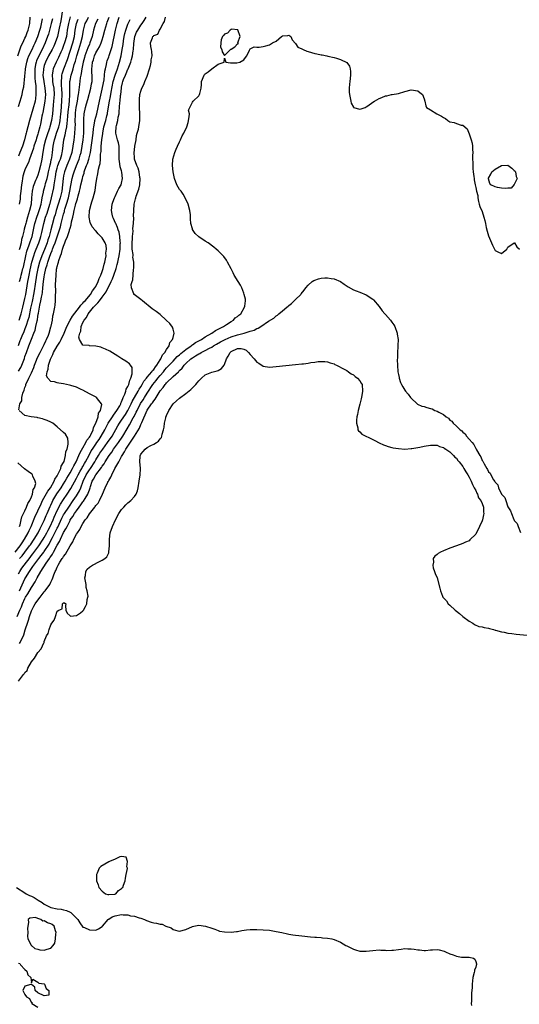
# Model space of a CAD drawing. Units: inches. Extents: x 2616000 to 2619000, y 1500000 to 1503000.
# Drawn here: x 2617823 to 2617979, y 1500377 to 1500682 of the extents above; entities that cross this region are included whole.
import ezdxf

# ---------------------------------------------------------------- set-up
doc = ezdxf.new("R2010")
doc.units = ezdxf.units.IN
doc.header["$MEASUREMENT"] = 0
doc.layers.add('LD26161500_2ft', color=200, linetype='Continuous')

msp = doc.modelspace()

# ---------------------------------------------------------------- linework, layer by layer
at = {"layer": 'LD26161500_2ft'}
for points, elevation in [([(2617836.69, 1500685.31), (2617836.09, 1500681.91), (2617835.64, 1500679.64), (2617835.45, 1500678.55), (2617835.06, 1500677), (2617834.36, 1500675), (2617833.95, 1500674.05), (2617833.44, 1500673), (2617832.36, 1500671), (2617831.33, 1500669), (2617831, 1500668.01), (2617830.72, 1500667), (2617830.71, 1500666.71), (2617830.6, 1500665), (2617830.82, 1500663), (2617831.19, 1500661), (2617831.36, 1500659), (2617831.18, 1500657), (2617830.55, 1500653.45), (2617830.44, 1500653), (2617830.28, 1500652.28), (2617830.05, 1500651), (2617829.81, 1500649.81), (2617829.63, 1500649), (2617829.15, 1500647.15), (2617829, 1500646.66), (2617828.56, 1500645.44), (2617828.44, 1500645), (2617827.77, 1500643), (2617827.6, 1500642.4), (2617826.41, 1500639), (2617826.06, 1500637.94), (2617825.6, 1500637), (2617825, 1500635.68), (2617824.75, 1500635), (2617824.36, 1500633.64), (2617824.21, 1500633), (2617824.08, 1500632.08), (2617823.9, 1500631), (2617823.71, 1500629), (2617823.54, 1500627.54), (2617823.46, 1500626.54), (2617823.19, 1500625)], 7870), ([(2617822.78, 1500671), (2617823.84, 1500674.16), (2617824.29, 1500675), (2617825, 1500676.47), (2617825.23, 1500677), (2617825.7, 1500678.3), (2617826, 1500679), (2617826.51, 1500681), (2617826.61, 1500683)], 7864), ([(2617847.59, 1500682.41), (2617846.87, 1500681), (2617846.27, 1500679), (2617845.9, 1500677), (2617845.19, 1500675), (2617845, 1500674.62), (2617844.52, 1500673.48), (2617843.63, 1500671), (2617843.51, 1500670.49), (2617843.11, 1500669), (2617842.69, 1500667), (2617842.48, 1500665.52), (2617842.32, 1500665), (2617842.15, 1500664.15), (2617841.9, 1500662.1), (2617841.67, 1500659.67), (2617841.55, 1500659), (2617841.45, 1500658.55), (2617841.23, 1500657), (2617841, 1500655.89), (2617840.85, 1500655), (2617840.64, 1500653.36), (2617840.58, 1500652.57), (2617840.53, 1500651), (2617840.56, 1500649.44), (2617840.52, 1500649), (2617840.45, 1500648.45), (2617840.38, 1500647), (2617840.25, 1500645.75), (2617840.14, 1500645), (2617839.9, 1500643), (2617839.54, 1500641), (2617838.87, 1500639), (2617838.31, 1500637.69), (2617838, 1500637), (2617837.24, 1500635), (2617837, 1500633.78), (2617836.87, 1500633), (2617836.68, 1500631), (2617836.4, 1500629), (2617835.95, 1500627), (2617835.36, 1500625), (2617834.72, 1500623), (2617834.34, 1500621.66), (2617834.12, 1500621), (2617833.44, 1500618.56), (2617833.05, 1500617), (2617832.51, 1500615), (2617832.13, 1500613.87), (2617831.85, 1500613), (2617831.04, 1500610.96), (2617830.19, 1500609), (2617829.48, 1500607), (2617828.98, 1500605.02), (2617828.62, 1500603), (2617828.16, 1500600.16), (2617827.89, 1500598.11), (2617827.7, 1500597), (2617827.32, 1500595.32), (2617827.21, 1500594.79), (2617826.73, 1500592.73), (2617826.15, 1500589.85), (2617825.89, 1500589), (2617825.37, 1500587.37), (2617825.21, 1500586.79), (2617825, 1500586.32), (2617824.63, 1500585.37), (2617824.04, 1500584.04), (2617823.6, 1500583), (2617823.44, 1500582.56), (2617822.94, 1500581.06)], 7878), ([(2617823, 1500510.28), (2617823.38, 1500511), (2617824.01, 1500511.99), (2617824.72, 1500513), (2617826.6, 1500515.4), (2617827, 1500515.92), (2617827.48, 1500516.52), (2617829.32, 1500519), (2617830.66, 1500521), (2617831, 1500521.56), (2617831.8, 1500523), (2617832.2, 1500523.8), (2617832.84, 1500525), (2617833.74, 1500527), (2617834.09, 1500527.91), (2617835, 1500529.89), (2617836.07, 1500531.93), (2617837, 1500533.37), (2617838.11, 1500535), (2617839.26, 1500536.74), (2617841, 1500539.94), (2617841.5, 1500541), (2617842.19, 1500542.19), (2617842.64, 1500543), (2617842.75, 1500543.25), (2617843, 1500543.63), (2617843.5, 1500544.5), (2617843.81, 1500545), (2617844.89, 1500547.11), (2617845.6, 1500548.4), (2617845.97, 1500549), (2617847, 1500550.52), (2617847.34, 1500551), (2617848, 1500552), (2617848.68, 1500553), (2617849.79, 1500555), (2617850.18, 1500555.82), (2617850.84, 1500557), (2617852.14, 1500559), (2617852.45, 1500559.55), (2617853, 1500560.19), (2617853.58, 1500561), (2617854.42, 1500562.42), (2617854.73, 1500563), (2617854.78, 1500563.22), (2617855, 1500563.63), (2617855.35, 1500564.65), (2617855.54, 1500565), (2617856.05, 1500566.05), (2617856.36, 1500567), (2617856.45, 1500567.55), (2617857, 1500568.37), (2617857.17, 1500568.83), (2617857.28, 1500569), (2617857.58, 1500570.42), (2617857.93, 1500571), (2617858.31, 1500572.31), (2617858.25, 1500573), (2617858.26, 1500574.26), (2617857.76, 1500575), (2617857.49, 1500575.49), (2617856.31, 1500576.31), (2617855.12, 1500577), (2617853.81, 1500577.81), (2617851.37, 1500579.37), (2617850.04, 1500580.04), (2617849, 1500580.45), (2617848.59, 1500580.59), (2617847, 1500580.91), (2617845, 1500581.07), (2617844.89, 1500581.11), (2617843, 1500581.24), (2617841.96, 1500583), (2617841.74, 1500583.74), (2617842.05, 1500585), (2617842.38, 1500585.62), (2617842.49, 1500587), (2617843, 1500588.22), (2617843.36, 1500589), (2617844.13, 1500589.87), (2617844.64, 1500591), (2617846.31, 1500593), (2617847, 1500593.76), (2617847.67, 1500594.33), (2617848.1, 1500595), (2617849, 1500596.14), (2617849.64, 1500597), (2617850.2, 1500597.8), (2617851.8, 1500601), (2617852.17, 1500601.83), (2617852.6, 1500603), (2617853.28, 1500605), (2617853.69, 1500606.31), (2617853.84, 1500607), (2617854.05, 1500608.05), (2617854.27, 1500609), (2617854.54, 1500611), (2617854.62, 1500612.63), (2617854.63, 1500613), (2617854.57, 1500613.43), (2617854.49, 1500615), (2617854.26, 1500616.26), (2617853.99, 1500617), (2617853.79, 1500617.79), (2617853.18, 1500619), (2617853.14, 1500619.14), (2617852.54, 1500620.54), (2617852.3, 1500621), (2617852.1, 1500621.9), (2617851.88, 1500623), (2617852.11, 1500625), (2617852.34, 1500625.66), (2617852.82, 1500627), (2617853, 1500627.41), (2617853.77, 1500629), (2617854.15, 1500629.85), (2617854.85, 1500631), (2617855, 1500631.49), (2617855.34, 1500633), (2617855.11, 1500634.89), (2617855, 1500635.3), (2617854.56, 1500636.56), (2617854.46, 1500637.54), (2617854.22, 1500639), (2617854.26, 1500640.26), (2617854.24, 1500641), (2617854.27, 1500642.27), (2617854.21, 1500643), (2617854.01, 1500644.01), (2617853.75, 1500645), (2617853.27, 1500647), (2617853.26, 1500647.26), (2617853.37, 1500649), (2617853.44, 1500649.44), (2617853.85, 1500651), (2617853.99, 1500651.99), (2617854.22, 1500653), (2617854.31, 1500653.69), (2617854.51, 1500656.51), (2617854.58, 1500657), (2617854.71, 1500658.71), (2617854.76, 1500659), (2617854.95, 1500660.95), (2617855, 1500661.25), (2617855.34, 1500662.66), (2617855.41, 1500663), (2617855.65, 1500663.65), (2617856.2, 1500665), (2617856.46, 1500665.54), (2617857, 1500666.88), (2617857.05, 1500666.95), (2617857.85, 1500669), (2617858.12, 1500669.88), (2617858.35, 1500671), (2617858.6, 1500672.6), (2617858.68, 1500673), (2617858.85, 1500674.84), (2617859.17, 1500677), (2617859.69, 1500678.31), (2617860.01, 1500679), (2617861, 1500680.48), (2617861.39, 1500681), (2617862.01, 1500682.01), (2617862.65, 1500683)], 7886), ([(2617823, 1500573.12), (2617823.68, 1500574.32), (2617823.99, 1500575), (2617824.61, 1500576.61), (2617824.85, 1500577.15), (2617825, 1500577.71), (2617825.44, 1500579), (2617826.16, 1500581), (2617826.42, 1500581.58), (2617827, 1500583.11), (2617827.8, 1500585), (2617828.14, 1500585.86), (2617828.41, 1500587), (2617828.76, 1500588.76), (2617828.86, 1500589.14), (2617829, 1500590.15), (2617829.14, 1500590.86), (2617829.18, 1500591.18), (2617829.63, 1500593.63), (2617829.97, 1500595), (2617830.15, 1500596.15), (2617830.35, 1500597), (2617830.44, 1500597.56), (2617830.57, 1500599), (2617830.78, 1500601), (2617831, 1500602.48), (2617831.11, 1500603.11), (2617831.52, 1500605), (2617831.86, 1500606.14), (2617832.06, 1500607), (2617832.59, 1500608.59), (2617833, 1500609.65), (2617833.43, 1500610.57), (2617833.57, 1500611), (2617833.89, 1500611.89), (2617834.35, 1500613), (2617835.69, 1500617), (2617836, 1500618), (2617836.28, 1500619), (2617836.69, 1500620.69), (2617837, 1500621.89), (2617837.25, 1500622.75), (2617837.3, 1500623), (2617837.42, 1500623.42), (2617837.92, 1500625), (2617838.5, 1500627), (2617838.92, 1500629), (2617839.22, 1500630.78), (2617839.65, 1500633), (2617839.94, 1500634.06), (2617840.24, 1500635), (2617841.02, 1500637), (2617841.83, 1500639), (2617842.19, 1500640.19), (2617842.45, 1500641), (2617842.79, 1500643), (2617843.03, 1500645), (2617843.24, 1500647), (2617843.27, 1500647.27), (2617843.32, 1500649), (2617843.26, 1500650.74), (2617843.33, 1500651.33), (2617843.41, 1500653), (2617843.82, 1500655), (2617844.1, 1500656.1), (2617844.49, 1500657.51), (2617845.51, 1500661), (2617845.71, 1500662.29), (2617845.83, 1500663), (2617845.84, 1500665), (2617845.79, 1500665.79), (2617845.81, 1500667), (2617845.86, 1500667.86), (2617846.02, 1500669), (2617846.25, 1500669.75), (2617846.57, 1500671), (2617847, 1500671.94), (2617847.61, 1500673), (2617848.15, 1500673.85), (2617848.7, 1500675), (2617849, 1500675.93), (2617849.32, 1500677), (2617849.76, 1500679), (2617850.38, 1500681), (2617850.56, 1500681.44), (2617851.15, 1500683)], 7880), ([(2617823, 1500655.32), (2617823.52, 1500657), (2617824.1, 1500659), (2617824.35, 1500660.35), (2617824.61, 1500661.39), (2617825, 1500664.74), (2617825.19, 1500666.81), (2617825.2, 1500667), (2617825.53, 1500669), (2617825.86, 1500670.14), (2617826.2, 1500671), (2617827.2, 1500673), (2617827.76, 1500674.24), (2617828.15, 1500675), (2617829, 1500676.97), (2617829.66, 1500679), (2617829.9, 1500679.9), (2617830.48, 1500682.48)], 7866), ([(2617833.53, 1500682.47), (2617833.19, 1500681), (2617832.66, 1500679), (2617832.28, 1500677.72), (2617832.05, 1500677), (2617831.27, 1500675), (2617830.33, 1500673), (2617829.2, 1500670.8), (2617828.58, 1500669.42), (2617828.43, 1500669), (2617828.32, 1500668.32), (2617828.05, 1500667), (2617828.03, 1500665), (2617828.06, 1500664.06), (2617828.17, 1500663), (2617828.34, 1500661.66), (2617828.36, 1500661), (2617828.34, 1500660.34), (2617828.42, 1500659), (2617828.26, 1500657.74), (2617828.15, 1500657), (2617827.49, 1500654.51), (2617826.36, 1500651), (2617825.84, 1500649), (2617825.48, 1500647.48), (2617825.35, 1500647), (2617825.27, 1500646.73), (2617824.85, 1500645), (2617824.22, 1500643), (2617823.45, 1500641), (2617823, 1500639.91)], 7868), ([(2617823.12, 1500561.12), (2617823.44, 1500563), (2617824.01, 1500563.99), (2617824.03, 1500565), (2617824.38, 1500566.38), (2617824.73, 1500567.27), (2617825, 1500568.11), (2617825.26, 1500568.74), (2617825.31, 1500569), (2617826.17, 1500571), (2617827, 1500572.65), (2617827.72, 1500574.28), (2617827.98, 1500575), (2617828.62, 1500576.62), (2617828.82, 1500577.18), (2617829.7, 1500579), (2617830.59, 1500580.59), (2617830.8, 1500581), (2617831, 1500581.43), (2617831.46, 1500582.54), (2617831.74, 1500583), (2617832.31, 1500584.31), (2617832.56, 1500585), (2617833.07, 1500586.93), (2617833.15, 1500587.15), (2617833.51, 1500589), (2617833.7, 1500590.3), (2617833.9, 1500591), (2617834.24, 1500593), (2617834.37, 1500593.63), (2617834.44, 1500595), (2617834.45, 1500596.45), (2617834.52, 1500597), (2617834.56, 1500597.44), (2617834.51, 1500600.51), (2617834.55, 1500601), (2617834.61, 1500601.39), (2617834.64, 1500603), (2617834.84, 1500604.84), (2617834.9, 1500605.1), (2617835, 1500605.67), (2617835.33, 1500606.67), (2617835.37, 1500607), (2617835.48, 1500607.48), (2617836.05, 1500609), (2617836.37, 1500609.63), (2617836.7, 1500611), (2617837, 1500611.93), (2617837.43, 1500613), (2617837.64, 1500613.64), (2617838.21, 1500615), (2617838.8, 1500616.8), (2617838.88, 1500617), (2617839, 1500617.49), (2617839.39, 1500618.61), (2617839.49, 1500619.49), (2617839.82, 1500621), (2617840.07, 1500621.93), (2617840.25, 1500623), (2617840.7, 1500624.7), (2617840.84, 1500625.16), (2617841, 1500625.76), (2617841.33, 1500626.67), (2617841.54, 1500627.54), (2617841.93, 1500629), (2617842.14, 1500629.86), (2617842.37, 1500631), (2617842.84, 1500633), (2617843, 1500633.57), (2617843.35, 1500634.65), (2617843.42, 1500635), (2617843.62, 1500635.62), (2617844.13, 1500637), (2617844.39, 1500637.61), (2617844.85, 1500639), (2617845.32, 1500641), (2617846.15, 1500647), (2617846.33, 1500648.33), (2617846.39, 1500649), (2617846.72, 1500650.72), (2617846.74, 1500651), (2617847.28, 1500653), (2617847.73, 1500655), (2617848.13, 1500657), (2617849, 1500660.66), (2617849.36, 1500662.64), (2617849.56, 1500663.56), (2617849.72, 1500665), (2617849.76, 1500666.24), (2617849.98, 1500667), (2617850.32, 1500668.32), (2617850.4, 1500669), (2617850.56, 1500669.44), (2617851, 1500670.69), (2617851.12, 1500671.12), (2617852.04, 1500673.96), (2617853.1, 1500679), (2617853.61, 1500681), (2617854.28, 1500683)], 7882), ([(2617823.2, 1500589), (2617823.63, 1500590.37), (2617823.81, 1500591), (2617824.34, 1500593), (2617825, 1500595.7), (2617825.27, 1500597), (2617825.93, 1500601), (2617826.12, 1500601.88), (2617826.33, 1500603), (2617826.66, 1500604.66), (2617827.15, 1500607), (2617827.71, 1500609), (2617828.04, 1500609.96), (2617828.5, 1500611), (2617829.32, 1500613), (2617829.72, 1500614.28), (2617829.96, 1500615), (2617830.24, 1500616.24), (2617830.81, 1500619), (2617831.41, 1500621), (2617831.85, 1500622.15), (2617832.75, 1500625), (2617832.79, 1500625.21), (2617833.27, 1500627), (2617833.96, 1500630.04), (2617834.1, 1500631), (2617834.24, 1500632.24), (2617834.49, 1500633.51), (2617834.69, 1500635), (2617835, 1500636.18), (2617835.25, 1500637), (2617835.71, 1500638.29), (2617836.01, 1500639), (2617836.43, 1500640.43), (2617836.57, 1500641), (2617836.61, 1500641.39), (2617837.12, 1500645), (2617837.51, 1500646.49), (2617837.68, 1500647.68), (2617838.01, 1500649), (2617838.1, 1500650.1), (2617838.26, 1500651), (2617838.35, 1500652.35), (2617838.57, 1500654.57), (2617838.6, 1500655), (2617838.82, 1500657), (2617838.94, 1500659), (2617838.9, 1500661.1), (2617838.94, 1500663), (2617839, 1500663.35), (2617839.32, 1500665), (2617839.75, 1500666.25), (2617839.94, 1500667), (2617840.32, 1500668.32), (2617840.65, 1500669.35), (2617841.1, 1500671), (2617841.71, 1500673), (2617842.4, 1500675), (2617842.89, 1500677), (2617843.17, 1500679), (2617843.74, 1500681), (2617844.17, 1500681.83), (2617844.76, 1500683)], 7876), ([(2617839, 1500683.14), (2617838.48, 1500681), (2617838.16, 1500679), (2617838.02, 1500677.98), (2617837.85, 1500677), (2617837.29, 1500675), (2617837, 1500674.17), (2617836.54, 1500673), (2617836.15, 1500672.15), (2617835.46, 1500670.54), (2617835, 1500669.64), (2617834.65, 1500669), (2617833.77, 1500667), (2617833.62, 1500666.38), (2617833.42, 1500665), (2617833.57, 1500663.57), (2617833.58, 1500663), (2617833.68, 1500662.32), (2617833.92, 1500661), (2617834.05, 1500659), (2617833.98, 1500658.02), (2617833.9, 1500657), (2617833.75, 1500655.75), (2617833.65, 1500654.35), (2617833.52, 1500653), (2617833.24, 1500651), (2617832.73, 1500649), (2617832.62, 1500648.62), (2617831.8, 1500646.2), (2617831.42, 1500645), (2617830.9, 1500643), (2617830.42, 1500640.42), (2617830.22, 1500639), (2617829.85, 1500637), (2617829.35, 1500635), (2617829, 1500633.97), (2617828.56, 1500633), (2617828.31, 1500632.31), (2617827.74, 1500631), (2617827.56, 1500630.44), (2617827.27, 1500629), (2617827.06, 1500626.94), (2617826.88, 1500625), (2617826.45, 1500623), (2617826.05, 1500621.95), (2617825.83, 1500621), (2617825.37, 1500619.37), (2617825.25, 1500619), (2617825, 1500618), (2617824.77, 1500617.23), (2617824.65, 1500616.65), (2617824.24, 1500615), (2617823.96, 1500614.04), (2617823.77, 1500613), (2617823.39, 1500611.39), (2617823.22, 1500610.78)], 7872), ([(2617823.3, 1500505), (2617825, 1500508.75), (2617825.14, 1500509), (2617826.37, 1500511), (2617826.64, 1500511.36), (2617827, 1500511.89), (2617827.49, 1500512.51), (2617827.8, 1500513), (2617829.33, 1500515), (2617830.08, 1500515.92), (2617830.86, 1500517), (2617831, 1500517.19), (2617832.47, 1500519.53), (2617833.19, 1500520.81), (2617833.55, 1500521.55), (2617834.31, 1500523), (2617835, 1500524.45), (2617835.19, 1500524.81), (2617836.46, 1500527.54), (2617837, 1500528.57), (2617837.25, 1500529), (2617838.6, 1500531), (2617840.01, 1500533), (2617841, 1500534.47), (2617841.35, 1500535), (2617841.95, 1500536.05), (2617842.36, 1500537), (2617843.12, 1500539), (2617844.04, 1500541), (2617845, 1500542.54), (2617845.34, 1500543), (2617846.65, 1500545), (2617847, 1500545.63), (2617847.81, 1500547), (2617848.27, 1500547.73), (2617849.15, 1500549), (2617850.67, 1500551), (2617852.07, 1500553), (2617853.84, 1500556.16), (2617854.33, 1500557), (2617855, 1500557.95), (2617856.24, 1500559.76), (2617857, 1500560.97), (2617858, 1500563), (2617858.29, 1500563.71), (2617860.2, 1500567), (2617860.46, 1500567.54), (2617861, 1500568.32), (2617861.43, 1500569), (2617861.95, 1500570.05), (2617862.79, 1500571), (2617863, 1500571.27), (2617864.45, 1500573), (2617864.65, 1500573.35), (2617865, 1500573.67), (2617865.5, 1500574.5), (2617865.94, 1500575), (2617867, 1500576.65), (2617867.25, 1500577), (2617867.74, 1500578.26), (2617868.49, 1500579), (2617869, 1500579.93), (2617869.75, 1500581), (2617869.97, 1500582.03), (2617870.87, 1500583), (2617871, 1500583.63), (2617871.36, 1500585), (2617871, 1500586.22), (2617870.8, 1500586.8), (2617869.95, 1500587.95), (2617868.88, 1500589), (2617867, 1500590.73), (2617865.73, 1500591.73), (2617864.56, 1500592.56), (2617861.51, 1500595), (2617861, 1500595.42), (2617858.91, 1500596.91), (2617858.82, 1500597), (2617858.79, 1500597.21), (2617858.05, 1500599), (2617858.03, 1500600.03), (2617858.29, 1500601), (2617858.5, 1500601.5), (2617858.75, 1500604.75), (2617858.85, 1500605.14), (2617858.8, 1500607), (2617858.54, 1500608.54), (2617858.57, 1500609), (2617858.58, 1500609.42), (2617858.34, 1500611), (2617858.26, 1500612.26), (2617858.28, 1500613), (2617858.38, 1500614.38), (2617858.4, 1500615), (2617858.56, 1500616.56), (2617858.54, 1500617.46), (2617858.69, 1500619), (2617858.79, 1500620.79), (2617858.76, 1500621.24), (2617858.78, 1500623), (2617858.9, 1500625), (2617859, 1500625.43), (2617859.36, 1500626.64), (2617859.39, 1500627), (2617859.51, 1500627.51), (2617860.33, 1500629.67), (2617860.63, 1500631), (2617860.79, 1500633), (2617860.73, 1500633.27), (2617860.49, 1500635), (2617860.2, 1500636.2), (2617859.79, 1500637), (2617859.04, 1500639), (2617859, 1500639.5), (2617858.92, 1500640.92), (2617859, 1500641.87), (2617859.15, 1500643), (2617859.49, 1500645), (2617859.69, 1500646.31), (2617859.9, 1500647), (2617860.24, 1500648.24), (2617860.39, 1500649), (2617860.73, 1500651), (2617860.72, 1500652.72), (2617860.73, 1500653), (2617860.61, 1500655), (2617860.57, 1500657), (2617860.58, 1500657.42), (2617860.73, 1500659), (2617861, 1500660.08), (2617861.28, 1500661), (2617861.88, 1500662.12), (2617862.22, 1500663), (2617863, 1500664.74), (2617863.68, 1500667), (2617863.99, 1500667.99), (2617864.2, 1500669), (2617864.22, 1500669.78), (2617864.48, 1500671), (2617864.38, 1500672.38), (2617864.26, 1500673), (2617864.14, 1500673.86), (2617864.02, 1500675), (2617864.57, 1500676.57), (2617864.75, 1500677), (2617864.89, 1500677.11), (2617865, 1500677.31), (2617866.23, 1500677.77), (2617866.81, 1500679), (2617867, 1500679.31), (2617867.92, 1500681), (2617868.36, 1500681.64), (2617868.64, 1500683)], 7888), ([(2617823.32, 1500601), (2617823.68, 1500602.32), (2617823.84, 1500603), (2617824.13, 1500604.13), (2617824.38, 1500605), (2617824.51, 1500605.49), (2617825.27, 1500609), (2617825.63, 1500610.37), (2617826.35, 1500612.35), (2617826.56, 1500613), (2617826.65, 1500613.35), (2617827.19, 1500615), (2617827.9, 1500618.1), (2617828.08, 1500619), (2617828.78, 1500621.22), (2617829, 1500621.78), (2617829.45, 1500623), (2617829.64, 1500623.64), (2617830, 1500625), (2617830.26, 1500626.26), (2617830.36, 1500627), (2617830.72, 1500628.72), (2617830.76, 1500629), (2617831, 1500629.79), (2617831.26, 1500630.74), (2617831.42, 1500631.42), (2617831.87, 1500633), (2617832.1, 1500633.9), (2617832.32, 1500635), (2617832.72, 1500636.72), (2617832.8, 1500637.2), (2617833, 1500637.95), (2617833.18, 1500638.82), (2617833.25, 1500639), (2617833.32, 1500639.32), (2617833.57, 1500641), (2617833.79, 1500643), (2617833.98, 1500643.98), (2617834.21, 1500645), (2617834.41, 1500645.59), (2617834.84, 1500647), (2617835.49, 1500649), (2617835.79, 1500650.21), (2617835.94, 1500651), (2617836.18, 1500653), (2617836.22, 1500653.78), (2617836.46, 1500657), (2617836.55, 1500659), (2617836.46, 1500661), (2617836.38, 1500661.62), (2617836.3, 1500663), (2617836.43, 1500664.43), (2617836.42, 1500665), (2617836.52, 1500665.48), (2617837.04, 1500667), (2617838.17, 1500669.83), (2617839.87, 1500675), (2617840.36, 1500677), (2617840.6, 1500679), (2617841.01, 1500681), (2617841.56, 1500682.44)], 7874), ([(2617823.33, 1500515), (2617824.09, 1500515.91), (2617824.96, 1500517), (2617826.45, 1500519), (2617826.67, 1500519.33), (2617827.83, 1500521), (2617829.05, 1500523), (2617829.68, 1500524.32), (2617830.08, 1500525), (2617831, 1500526.87), (2617831.61, 1500528.39), (2617831.89, 1500529), (2617832.81, 1500531.19), (2617833, 1500531.57), (2617833.43, 1500532.57), (2617833.67, 1500533), (2617834.93, 1500535.07), (2617836.25, 1500537), (2617837, 1500538.21), (2617837.49, 1500539), (2617838.02, 1500539.98), (2617839, 1500541.59), (2617839.79, 1500543), (2617840.16, 1500543.84), (2617840.87, 1500545), (2617841.78, 1500547), (2617842.12, 1500547.88), (2617843, 1500549.36), (2617843.95, 1500551), (2617844.26, 1500551.74), (2617845, 1500552.67), (2617845.21, 1500553), (2617845.44, 1500553.44), (2617846.14, 1500555), (2617846.27, 1500555.73), (2617847, 1500557), (2617847.71, 1500559), (2617847.84, 1500560.16), (2617848.49, 1500561), (2617848.87, 1500562.87), (2617848.81, 1500563), (2617847.96, 1500564.04), (2617847.27, 1500565), (2617847.12, 1500565.12), (2617845, 1500566.17), (2617843, 1500567.29), (2617842.49, 1500567.51), (2617841, 1500568.21), (2617839.28, 1500568.72), (2617838.86, 1500568.86), (2617837, 1500569.24), (2617835.48, 1500569.48), (2617835, 1500569.57), (2617834.16, 1500569.84), (2617833, 1500570), (2617832.07, 1500571), (2617831.69, 1500571.69), (2617831.9, 1500573), (2617832.25, 1500573.75), (2617832.27, 1500575), (2617832.88, 1500576.87), (2617833, 1500577.14), (2617833.7, 1500578.3), (2617833.91, 1500579), (2617835, 1500580.97), (2617835.81, 1500582.19), (2617836.22, 1500583), (2617837.17, 1500585), (2617838, 1500587), (2617839.04, 1500589), (2617839.75, 1500590.25), (2617841.94, 1500593), (2617842.34, 1500593.66), (2617843, 1500594.25), (2617843.33, 1500594.67), (2617843.65, 1500595), (2617845.34, 1500597), (2617845.95, 1500598.05), (2617846.75, 1500599), (2617847, 1500599.43), (2617847.77, 1500601), (2617848.06, 1500601.94), (2617848.61, 1500603), (2617849, 1500604.06), (2617849.29, 1500605), (2617849.58, 1500606.42), (2617849.78, 1500607), (2617850.05, 1500608.05), (2617850.19, 1500609), (2617850.17, 1500609.83), (2617850.35, 1500611), (2617850.19, 1500612.19), (2617849.92, 1500613), (2617849, 1500614.59), (2617848.61, 1500615), (2617847.78, 1500615.78), (2617847, 1500616.73), (2617846.84, 1500616.84), (2617846.73, 1500617), (2617845.92, 1500617.92), (2617845.27, 1500619.27), (2617844.93, 1500620.93), (2617845.04, 1500623), (2617845.53, 1500625), (2617845.75, 1500625.75), (2617846.16, 1500627), (2617846.77, 1500629.23), (2617847.06, 1500631), (2617847.3, 1500633), (2617847.59, 1500634.41), (2617847.83, 1500635.83), (2617848.2, 1500637), (2617848.4, 1500637.6), (2617848.49, 1500639), (2617848.51, 1500640.51), (2617848.64, 1500641.36), (2617848.72, 1500643), (2617848.91, 1500644.91), (2617849, 1500645.69), (2617849.16, 1500646.84), (2617849.16, 1500647), (2617849.51, 1500649), (2617850.07, 1500651), (2617850.44, 1500652.44), (2617850.6, 1500653), (2617850.67, 1500653.33), (2617851.28, 1500657), (2617851.57, 1500658.43), (2617851.77, 1500659.77), (2617852.39, 1500663), (2617852.97, 1500665.03), (2617853.7, 1500667), (2617854.06, 1500668.06), (2617854.35, 1500669), (2617854.84, 1500671), (2617855.2, 1500673), (2617855.46, 1500674.54), (2617855.62, 1500675.62), (2617855.85, 1500677), (2617856.05, 1500677.95), (2617856.31, 1500679), (2617857, 1500680.88), (2617857.71, 1500682.29)], 7884), ([(2617822.55, 1500497), (2617823.41, 1500499), (2617823.92, 1500500.08), (2617824.25, 1500501), (2617825, 1500502.65), (2617825.2, 1500503), (2617825.9, 1500504.1), (2617827, 1500506.07), (2617828.18, 1500507.82), (2617828.76, 1500509), (2617829.93, 1500511), (2617831.62, 1500513.62), (2617832.6, 1500515), (2617832.77, 1500515.23), (2617833, 1500515.61), (2617833.58, 1500516.42), (2617833.87, 1500517), (2617835, 1500519.17), (2617835.71, 1500520.29), (2617836.01, 1500521), (2617837, 1500523.06), (2617837.74, 1500524.26), (2617838.07, 1500525), (2617839, 1500526.85), (2617839.09, 1500527), (2617839.91, 1500528.09), (2617840.41, 1500529), (2617841, 1500529.84), (2617841.84, 1500531), (2617842.35, 1500531.65), (2617843, 1500532.64), (2617843.17, 1500532.83), (2617843.65, 1500533.65), (2617844.51, 1500535), (2617844.68, 1500535.32), (2617845, 1500536.38), (2617845.24, 1500537), (2617845.34, 1500537.34), (2617845.9, 1500539), (2617846.31, 1500539.69), (2617846.98, 1500541), (2617848.76, 1500543.24), (2617849, 1500543.65), (2617849.58, 1500544.42), (2617849.89, 1500545), (2617851.13, 1500547), (2617851.95, 1500548.05), (2617852.55, 1500549), (2617854.06, 1500551), (2617855.42, 1500553), (2617856.74, 1500555.26), (2617857.5, 1500556.5), (2617858.66, 1500558.66), (2617858.91, 1500559.09), (2617859.59, 1500560.41), (2617859.83, 1500561), (2617860.9, 1500563.1), (2617861.68, 1500564.32), (2617862.1, 1500565), (2617863, 1500566.39), (2617864.76, 1500569), (2617865.76, 1500570.24), (2617866.31, 1500571), (2617867, 1500571.85), (2617868, 1500573), (2617868.43, 1500573.57), (2617869, 1500574.23), (2617869.4, 1500574.6), (2617869.77, 1500575), (2617871, 1500576.31), (2617871.7, 1500577), (2617872.32, 1500577.68), (2617873, 1500578.25), (2617873.39, 1500578.61), (2617875, 1500579.91), (2617876.61, 1500581), (2617876.81, 1500581.19), (2617877, 1500581.3), (2617877.98, 1500582.02), (2617879, 1500582.55), (2617879.81, 1500583), (2617881, 1500583.81), (2617883.03, 1500585), (2617884.18, 1500585.82), (2617886.7, 1500587), (2617887, 1500587.23), (2617887.61, 1500587.61), (2617889, 1500588.55), (2617889.8, 1500589), (2617890.33, 1500589.67), (2617891, 1500590.16), (2617891.41, 1500590.59), (2617892, 1500591), (2617893.19, 1500593), (2617893.32, 1500593.32), (2617893.47, 1500595), (2617893.49, 1500595.49), (2617893.13, 1500597), (2617893, 1500597.39), (2617892.38, 1500599), (2617891.9, 1500599.9), (2617891.27, 1500601), (2617889.99, 1500603), (2617889.63, 1500603.63), (2617889, 1500604.9), (2617887.9, 1500607), (2617887.58, 1500607.58), (2617886.74, 1500608.74), (2617885.78, 1500609.78), (2617885, 1500610.5), (2617884.43, 1500611), (2617883.65, 1500611.65), (2617881.94, 1500613), (2617881, 1500613.55), (2617879, 1500614.87), (2617877.9, 1500615.9), (2617877.08, 1500617.08), (2617877, 1500617.33), (2617876.57, 1500619), (2617876.43, 1500620.43), (2617876.42, 1500621), (2617876.37, 1500621.63), (2617876.21, 1500623), (2617875.67, 1500625), (2617874.76, 1500627), (2617874.12, 1500628.12), (2617873.47, 1500629), (2617873, 1500629.57), (2617872.19, 1500631), (2617871.44, 1500633), (2617871.03, 1500635.03), (2617870.83, 1500637), (2617870.97, 1500639), (2617871.6, 1500641), (2617871.97, 1500642.03), (2617872.41, 1500643), (2617873, 1500644.36), (2617873.33, 1500645), (2617873.84, 1500646.16), (2617874.38, 1500647), (2617875.3, 1500649), (2617875.68, 1500650.32), (2617876.04, 1500652.04), (2617876.07, 1500653), (2617875.83, 1500654.17), (2617876.17, 1500655), (2617877, 1500656.66), (2617877.27, 1500657), (2617879, 1500658.64), (2617879.24, 1500659), (2617879.28, 1500659.28), (2617879.7, 1500661), (2617879.87, 1500662.13), (2617879.88, 1500663), (2617880.63, 1500665), (2617880.78, 1500665.22), (2617881, 1500665.47), (2617881.92, 1500666.08), (2617883, 1500667), (2617885, 1500668.38), (2617886.85, 1500669), (2617886.91, 1500669.09), (2617887, 1500670.32), (2617887.4, 1500669), (2617888.84, 1500668.84), (2617889, 1500668.89), (2617890.84, 1500668.84), (2617891.73, 1500669), (2617893, 1500669.82), (2617893.47, 1500670.53), (2617893.87, 1500671), (2617894.77, 1500672.77), (2617894.8, 1500673), (2617895, 1500673.14), (2617896.24, 1500673.76), (2617897, 1500673.72), (2617897.74, 1500673.74), (2617899, 1500673.93), (2617899.86, 1500674.14), (2617901, 1500674.48), (2617901.85, 1500675), (2617903, 1500675.59), (2617904.65, 1500677), (2617905, 1500677.23), (2617906.64, 1500677.36), (2617907, 1500677.41), (2617907.56, 1500677), (2617907.98, 1500675.98), (2617909, 1500674.83), (2617909.75, 1500673.75), (2617911, 1500673.22), (2617911.41, 1500673), (2617912.5, 1500672.5), (2617913, 1500672.37), (2617914, 1500672), (2617915, 1500671.72), (2617915.62, 1500671.62), (2617917, 1500671.29), (2617917.3, 1500671.3), (2617918.79, 1500671), (2617919.08, 1500670.92), (2617921, 1500670.47), (2617921.76, 1500670.24), (2617923, 1500669.92), (2617925, 1500668.97), (2617925.8, 1500667.8), (2617926.01, 1500667), (2617926.14, 1500666.14), (2617926.16, 1500665), (2617925.89, 1500663), (2617925.82, 1500662.18), (2617925.67, 1500661), (2617925.74, 1500659.74), (2617925.82, 1500659), (2617925.98, 1500657.98), (2617926.25, 1500657), (2617926.36, 1500656.36), (2617927, 1500655.04), (2617927.07, 1500655), (2617929, 1500654.42), (2617929.41, 1500654.59), (2617930.65, 1500655), (2617931, 1500655.15), (2617931.52, 1500655.52), (2617933, 1500656.66), (2617933.53, 1500657), (2617935, 1500657.8), (2617935.89, 1500658.11), (2617937, 1500658.57), (2617937.4, 1500658.6), (2617938.85, 1500659), (2617939.04, 1500659.04), (2617941, 1500659.36), (2617943, 1500659.96), (2617945, 1500660.47), (2617947, 1500660.14), (2617947.66, 1500659.66), (2617948.49, 1500659), (2617949, 1500657.68), (2617949.16, 1500657), (2617949.47, 1500655.47), (2617949.73, 1500655), (2617951, 1500654.26), (2617952.91, 1500653), (2617954.34, 1500652.34), (2617955, 1500651.84), (2617955.61, 1500651.61), (2617956.35, 1500651), (2617957, 1500650.57), (2617958.32, 1500650.32), (2617959, 1500649.99), (2617960.47, 1500649.53), (2617961, 1500649.47), (2617962.34, 1500648.34), (2617963, 1500646.83), (2617963.59, 1500645), (2617963.89, 1500643.89), (2617964, 1500643), (2617964.03, 1500641.97), (2617964.09, 1500641), (2617964.05, 1500640.05), (2617964.05, 1500639), (2617964.09, 1500637.91), (2617964.07, 1500637), (2617964.09, 1500636.09), (2617964.21, 1500635), (2617964.44, 1500633.56), (2617964.5, 1500633), (2617964.57, 1500632.57), (2617964.87, 1500631), (2617965, 1500630.15), (2617965.3, 1500629), (2617965.63, 1500627.63), (2617965.63, 1500627), (2617965.84, 1500625.84), (2617966.1, 1500625), (2617966.29, 1500624.29), (2617967, 1500622.68), (2617967.54, 1500621), (2617967.87, 1500619.87), (2617968, 1500619), (2617968.29, 1500617.71), (2617968.59, 1500616.59), (2617969, 1500615.16), (2617969.87, 1500613), (2617970.24, 1500612.24), (2617970.79, 1500611), (2617971, 1500610.63), (2617971.84, 1500610.16), (2617973, 1500609.68), (2617974.66, 1500611), (2617975, 1500611.61), (2617976.92, 1500613), (2617977, 1500613.03), (2617977.02, 1500613.02), (2617977.79, 1500611.79), (2617978.57, 1500611)], 7890), ([(2617823.32, 1500488.68), (2617823.49, 1500489), (2617824.6, 1500491.4), (2617825.11, 1500492.89), (2617825.19, 1500493.19), (2617825.77, 1500495), (2617826.11, 1500495.89), (2617826.4, 1500497), (2617827, 1500498.75), (2617827.1, 1500499), (2617827.8, 1500500.2), (2617828.22, 1500501), (2617829, 1500502.11), (2617829.68, 1500503), (2617831, 1500504.66), (2617831.29, 1500505), (2617832.68, 1500507), (2617832.79, 1500507.21), (2617833, 1500507.7), (2617833.46, 1500508.54), (2617833.64, 1500509), (2617833.95, 1500509.95), (2617834.4, 1500511), (2617834.63, 1500511.36), (2617835, 1500512.31), (2617835.26, 1500512.74), (2617835.35, 1500513), (2617835.86, 1500513.86), (2617836.6, 1500515), (2617836.77, 1500515.23), (2617837, 1500515.69), (2617837.61, 1500516.39), (2617839, 1500518.92), (2617839.83, 1500520.17), (2617840.16, 1500521), (2617841, 1500522.57), (2617841.27, 1500523), (2617842.01, 1500523.99), (2617842.5, 1500525), (2617843, 1500525.89), (2617843.75, 1500527), (2617844.32, 1500527.68), (2617845, 1500528.93), (2617846.66, 1500531), (2617846.83, 1500531.17), (2617847, 1500531.47), (2617847.74, 1500532.26), (2617848.13, 1500533), (2617849.09, 1500535), (2617849.94, 1500537), (2617850.71, 1500538.71), (2617850.85, 1500539), (2617850.92, 1500539.08), (2617851, 1500539.25), (2617851.72, 1500540.28), (2617851.96, 1500541), (2617852.95, 1500542.95), (2617854.14, 1500545), (2617855, 1500546.65), (2617855.17, 1500547), (2617855.91, 1500548.09), (2617856.3, 1500549), (2617858.99, 1500553), (2617860.54, 1500555.46), (2617861, 1500556.67), (2617861.13, 1500556.87), (2617861.25, 1500557.25), (2617863, 1500561.05), (2617864.35, 1500563), (2617864.64, 1500563.36), (2617865, 1500564), (2617865.47, 1500564.53), (2617865.72, 1500565), (2617867, 1500567.06), (2617867.95, 1500568.05), (2617868.53, 1500569), (2617868.77, 1500569.23), (2617869, 1500569.58), (2617871, 1500571.48), (2617872.64, 1500573), (2617872.84, 1500573.16), (2617873, 1500573.36), (2617873.87, 1500574.13), (2617874.45, 1500575), (2617875, 1500575.55), (2617876.57, 1500577), (2617877, 1500577.31), (2617877.92, 1500577.92), (2617879, 1500578.58), (2617879.3, 1500578.7), (2617879.77, 1500579), (2617881, 1500579.59), (2617882.28, 1500580.28), (2617883, 1500580.6), (2617883.6, 1500581), (2617884.5, 1500581.5), (2617885.76, 1500582.24), (2617887.18, 1500583), (2617889, 1500583.79), (2617891, 1500584.45), (2617893.09, 1500585), (2617895, 1500585.59), (2617896.14, 1500585.86), (2617897, 1500586.4), (2617897.48, 1500586.52), (2617898.23, 1500587), (2617900.64, 1500588.64), (2617902.35, 1500589.65), (2617903, 1500590.31), (2617903.43, 1500590.57), (2617903.87, 1500591), (2617905, 1500591.91), (2617906.31, 1500593), (2617906.71, 1500593.29), (2617907, 1500593.59), (2617907.83, 1500594.17), (2617909, 1500595.36), (2617910.73, 1500597), (2617910.83, 1500597.17), (2617911.68, 1500598.32), (2617912.21, 1500599), (2617913, 1500599.9), (2617914.22, 1500601), (2617914.7, 1500601.3), (2617915, 1500601.41), (2617916.16, 1500601.84), (2617917, 1500602.03), (2617918.11, 1500602.11), (2617919, 1500602.15), (2617920.07, 1500601.93), (2617921, 1500601.82), (2617922.99, 1500600.99), (2617924.15, 1500600.15), (2617925.34, 1500599.34), (2617927, 1500598.41), (2617927.87, 1500598.13), (2617929, 1500597.65), (2617931, 1500596.89), (2617933, 1500595.53), (2617933.27, 1500595.27), (2617935, 1500593.2), (2617935.93, 1500591.93), (2617936.74, 1500591), (2617937, 1500590.73), (2617938.52, 1500589), (2617938.72, 1500588.72), (2617939, 1500588.38), (2617939.59, 1500587.59), (2617939.91, 1500587), (2617940.62, 1500585), (2617940.64, 1500584.64), (2617940.87, 1500583), (2617940.86, 1500581.14), (2617940.82, 1500580.83), (2617940.75, 1500579), (2617940.71, 1500577.29), (2617940.64, 1500576.64), (2617940.71, 1500575), (2617940.86, 1500573), (2617941, 1500572.12), (2617941.18, 1500571.18), (2617941.23, 1500571), (2617941.68, 1500569.68), (2617941.99, 1500569), (2617942.34, 1500568.34), (2617943, 1500567.28), (2617943.2, 1500567), (2617944.01, 1500566.01), (2617944.77, 1500565), (2617945, 1500564.75), (2617946.85, 1500563), (2617946.94, 1500562.94), (2617948.3, 1500562.3), (2617949, 1500562.17), (2617949.86, 1500561.86), (2617951, 1500561.59), (2617951.44, 1500561.44), (2617952.3, 1500561), (2617953, 1500560.8), (2617953.57, 1500560.43), (2617955, 1500559.69), (2617955.79, 1500559), (2617956.54, 1500558.54), (2617957, 1500557.98), (2617957.61, 1500557.61), (2617957.99, 1500557), (2617959, 1500556.1), (2617960.14, 1500555), (2617960.65, 1500554.65), (2617961, 1500554.21), (2617961.76, 1500553.76), (2617962.18, 1500553), (2617963, 1500552.05), (2617963.88, 1500551), (2617964.44, 1500550.44), (2617965, 1500549.2), (2617965.11, 1500549.1), (2617965.14, 1500549), (2617965.24, 1500548.76), (2617966.31, 1500547), (2617966.59, 1500546.59), (2617967, 1500545.49), (2617967.25, 1500545.25), (2617967.32, 1500545), (2617967.62, 1500544.38), (2617968.47, 1500543), (2617968.69, 1500542.69), (2617969, 1500541.9), (2617969.48, 1500541.48), (2617969.66, 1500541), (2617970.5, 1500539.5), (2617970.91, 1500538.91), (2617971, 1500538.7), (2617971.86, 1500537.86), (2617972.09, 1500537), (2617973, 1500535), (2617974, 1500534), (2617974.31, 1500533), (2617975, 1500531.12), (2617975.85, 1500529.85), (2617976.12, 1500529), (2617976.86, 1500527.14), (2617976.95, 1500526.95), (2617977, 1500526.81), (2617977.91, 1500525.91), (2617978.18, 1500525), (2617978.92, 1500523.08)], 7892), ([(2617823.01, 1500477), (2617824.53, 1500479), (2617824.76, 1500479.24), (2617825, 1500479.67), (2617825.67, 1500480.33), (2617825.93, 1500481), (2617827, 1500483), (2617827.92, 1500484.08), (2617829, 1500485.86), (2617830.02, 1500487), (2617830.82, 1500488.82), (2617830.93, 1500489), (2617831, 1500489.26), (2617831.73, 1500491), (2617832.19, 1500491.81), (2617832.5, 1500493), (2617833, 1500494.41), (2617833.37, 1500495), (2617834.08, 1500495.92), (2617834.51, 1500497), (2617835, 1500498.65), (2617835.55, 1500499), (2617836.6, 1500499.4), (2617836.64, 1500501), (2617837, 1500501.27), (2617837.33, 1500501.33), (2617837.74, 1500501), (2617837.63, 1500500.37), (2617837.69, 1500499), (2617838.06, 1500498.06), (2617839, 1500497.2), (2617839.12, 1500497.12), (2617841, 1500497.34), (2617842.23, 1500498.23), (2617843, 1500498.84), (2617843.14, 1500499), (2617843.83, 1500500.17), (2617844.23, 1500501), (2617844.31, 1500502.31), (2617844.51, 1500503), (2617844.6, 1500503.4), (2617844.35, 1500505), (2617844.03, 1500506.03), (2617843.98, 1500507), (2617843.61, 1500509), (2617843.77, 1500509.77), (2617843.89, 1500511), (2617844.32, 1500511.68), (2617845, 1500512.35), (2617845.97, 1500513), (2617848.15, 1500514.15), (2617849, 1500514.5), (2617849.76, 1500515), (2617850.47, 1500515.53), (2617851, 1500516.77), (2617851.1, 1500516.9), (2617851.1, 1500517), (2617851.08, 1500517.08), (2617851.28, 1500519), (2617851.29, 1500520.71), (2617851.25, 1500521), (2617851.48, 1500523), (2617852.15, 1500525), (2617853.09, 1500527), (2617854.18, 1500529), (2617855, 1500530.28), (2617855.67, 1500531), (2617856.33, 1500531.67), (2617857, 1500532.27), (2617857.9, 1500533), (2617859, 1500534.25), (2617859.52, 1500535), (2617859.93, 1500536.07), (2617860.17, 1500537), (2617860.51, 1500539), (2617860.81, 1500541), (2617860.87, 1500542.87), (2617860.89, 1500543.11), (2617860.72, 1500545), (2617860.79, 1500546.79), (2617860.82, 1500547), (2617860.89, 1500547.11), (2617861, 1500547.39), (2617861.72, 1500548.28), (2617862.33, 1500549), (2617863, 1500549.49), (2617864.06, 1500550.06), (2617865, 1500550.47), (2617865.86, 1500551), (2617866.51, 1500551.49), (2617867, 1500552.19), (2617867.37, 1500552.63), (2617867.54, 1500553), (2617867.66, 1500553.66), (2617868.05, 1500555), (2617868.19, 1500555.81), (2617868.3, 1500557), (2617868.71, 1500558.71), (2617868.8, 1500559), (2617868.88, 1500559.12), (2617869, 1500559.43), (2617869.69, 1500561), (2617871.01, 1500563), (2617872.05, 1500563.95), (2617873, 1500564.77), (2617875, 1500566.22), (2617876.55, 1500567.45), (2617878.06, 1500569), (2617878.5, 1500569.5), (2617879, 1500570.17), (2617879.82, 1500571), (2617881, 1500572.07), (2617883, 1500572.86), (2617884.74, 1500573.26), (2617885, 1500573.38), (2617886.03, 1500573.97), (2617886.83, 1500575), (2617887, 1500575.27), (2617887.63, 1500577), (2617888.16, 1500577.84), (2617888.69, 1500579), (2617889, 1500579.26), (2617891, 1500580.21), (2617892.17, 1500580.17), (2617893, 1500579.98), (2617893.67, 1500579.67), (2617894.43, 1500579), (2617895, 1500578.3), (2617896.16, 1500577), (2617897, 1500576), (2617897.63, 1500575.63), (2617899, 1500574.74), (2617901, 1500574.45), (2617903, 1500574.58), (2617909, 1500575.2), (2617911, 1500575.41), (2617911.49, 1500575.49), (2617913, 1500575.67), (2617913.81, 1500575.81), (2617915, 1500575.93), (2617916.12, 1500576.12), (2617917, 1500576.17), (2617918.17, 1500576.17), (2617919, 1500576.11), (2617919.79, 1500575.79), (2617921, 1500575.42), (2617921.25, 1500575.25), (2617921.74, 1500575), (2617924.18, 1500573.82), (2617925, 1500573.34), (2617925.47, 1500573), (2617926.31, 1500572.31), (2617927, 1500572.07), (2617927.54, 1500571.54), (2617928.3, 1500571), (2617929, 1500570.22), (2617929.45, 1500569.45), (2617929.7, 1500569), (2617929.88, 1500567), (2617929.6, 1500565.6), (2617929.42, 1500564.58), (2617929, 1500562.91), (2617928.5, 1500561), (2617928.29, 1500559.71), (2617928.1, 1500559), (2617927.94, 1500557.94), (2617927.93, 1500557), (2617928.37, 1500555.63), (2617928.42, 1500555), (2617928.62, 1500554.62), (2617929, 1500554.36), (2617929.66, 1500553.66), (2617933, 1500551.99), (2617933.63, 1500551.63), (2617934.97, 1500550.97), (2617936.35, 1500550.35), (2617937, 1500550.1), (2617937.83, 1500549.83), (2617939, 1500549.51), (2617939.41, 1500549.41), (2617941, 1500549.14), (2617943, 1500549.01), (2617945, 1500549.13), (2617945.17, 1500549.17), (2617947, 1500549.44), (2617947.6, 1500549.6), (2617949, 1500549.85), (2617951, 1500550.25), (2617952.16, 1500550.16), (2617953, 1500550.2), (2617953.77, 1500549.77), (2617955, 1500549.46), (2617955.24, 1500549.24), (2617955.69, 1500549), (2617957, 1500548.09), (2617958.12, 1500547), (2617958.53, 1500546.53), (2617959, 1500546.14), (2617959.47, 1500545.47), (2617959.88, 1500545), (2617961, 1500543.57), (2617961.33, 1500543), (2617961.92, 1500541.92), (2617962.53, 1500541), (2617963, 1500540.24), (2617963.62, 1500539), (2617963.99, 1500537.99), (2617964.57, 1500537), (2617965, 1500536.09), (2617965.31, 1500535.31), (2617965.52, 1500535), (2617965.88, 1500533.88), (2617966.59, 1500533), (2617967, 1500532.06), (2617967.38, 1500531), (2617967.4, 1500529.4), (2617967.48, 1500529), (2617967.42, 1500528.58), (2617967.07, 1500527), (2617967, 1500526.75), (2617966.19, 1500525), (2617965, 1500522.54), (2617963.21, 1500520.79), (2617963, 1500520.56), (2617961.88, 1500520.12), (2617961, 1500519.66), (2617959, 1500519), (2617957, 1500518.28), (2617955, 1500517.44), (2617954.1, 1500517), (2617953.38, 1500516.62), (2617953, 1500516.29), (2617952.26, 1500515.74), (2617951.83, 1500515), (2617951.86, 1500513.86), (2617951.64, 1500513), (2617951.83, 1500512.17), (2617952.18, 1500511), (2617952.4, 1500510.4), (2617953, 1500509), (2617953.86, 1500505.86), (2617954.02, 1500505), (2617954.69, 1500503.31), (2617954.83, 1500503), (2617955.9, 1500501.9), (2617956.47, 1500501), (2617957, 1500500.57), (2617958.66, 1500499), (2617959, 1500498.72), (2617959.97, 1500497.97), (2617961, 1500497.05), (2617963, 1500495.55), (2617964.16, 1500495), (2617964.61, 1500494.61), (2617965.97, 1500493.97), (2617967, 1500493.87), (2617967.6, 1500493.6), (2617969, 1500493.46), (2617969.3, 1500493.3), (2617970.49, 1500493), (2617971, 1500492.85), (2617971.17, 1500492.83), (2617973, 1500492.26), (2617973.84, 1500492.16), (2617975, 1500491.9), (2617976.22, 1500491.78), (2617977.56, 1500491.56), (2617981, 1500491.22)], 7894), ([(2617822, 1500517), (2617823.56, 1500519), (2617824.11, 1500519.89), (2617824.89, 1500521), (2617825.97, 1500523), (2617826.26, 1500523.74), (2617826.88, 1500525), (2617828.09, 1500527.91), (2617829, 1500529.84), (2617829.99, 1500532.01), (2617830.48, 1500533), (2617832.06, 1500535.94), (2617832.91, 1500537), (2617834.1, 1500539), (2617834.32, 1500539.68), (2617835, 1500540.71), (2617835.09, 1500540.91), (2617835.34, 1500541.34), (2617836.11, 1500543), (2617836.29, 1500543.71), (2617837, 1500544.8), (2617837.16, 1500545.16), (2617837.64, 1500547), (2617837.72, 1500548.28), (2617838.07, 1500549), (2617838.47, 1500550.47), (2617838.4, 1500551), (2617838.34, 1500552.34), (2617837.57, 1500553.57), (2617837, 1500554.15), (2617835, 1500555.93), (2617833.66, 1500557), (2617833.26, 1500557.26), (2617833, 1500557.39), (2617831.91, 1500557.91), (2617831, 1500558.2), (2617830.41, 1500558.41), (2617829, 1500558.67), (2617828.74, 1500558.74), (2617826.96, 1500559), (2617825, 1500559.38), (2617823.2, 1500561)], 7882), ([(2617823.33, 1500525), (2617823.5, 1500525.5), (2617823.86, 1500527), (2617824.06, 1500527.94), (2617825, 1500529.84), (2617825.51, 1500531), (2617825.89, 1500532.11), (2617826.49, 1500533), (2617827, 1500534.13), (2617827.35, 1500535), (2617827.56, 1500536.44), (2617827.95, 1500537), (2617828.33, 1500538.33), (2617828.22, 1500539), (2617827.43, 1500540.57), (2617827.34, 1500541), (2617827.19, 1500541.19), (2617827, 1500541.35), (2617826.03, 1500542.03), (2617824.89, 1500542.89), (2617822.77, 1500544.77)], 7880), ([(2617822.41, 1500413), (2617825, 1500411.3), (2617825.4, 1500411), (2617826.44, 1500410.44), (2617827, 1500410.23), (2617827.81, 1500409.81), (2617829.08, 1500409), (2617830.31, 1500408.31), (2617831, 1500407.83), (2617832.84, 1500406.84), (2617833, 1500406.78), (2617835, 1500406.37), (2617836.23, 1500406.23), (2617837, 1500406.07), (2617837.86, 1500405.86), (2617839, 1500405.3), (2617839.22, 1500405.22), (2617839.5, 1500405), (2617841, 1500403.39), (2617841.4, 1500403), (2617842, 1500402), (2617843, 1500400.69), (2617843.48, 1500400.52), (2617845, 1500399.82), (2617847, 1500399.72), (2617847.88, 1500400.12), (2617849, 1500400.89), (2617849.06, 1500401), (2617850.8, 1500403), (2617850.91, 1500403.09), (2617851, 1500403.13), (2617852.12, 1500403.88), (2617853, 1500404.2), (2617855, 1500404.57), (2617855.53, 1500404.47), (2617857, 1500404.46), (2617857.82, 1500404.18), (2617859, 1500404.04), (2617860.49, 1500403.51), (2617861, 1500403.42), (2617862.15, 1500403), (2617862.74, 1500402.74), (2617864.21, 1500402.21), (2617865, 1500402.02), (2617865.9, 1500401.9), (2617867, 1500401.58), (2617867.6, 1500401.6), (2617868.75, 1500401), (2617870.4, 1500400.4), (2617871, 1500399.97), (2617872.51, 1500399.49), (2617873, 1500399.38), (2617875, 1500399.92), (2617877, 1500400.9), (2617877.49, 1500401), (2617879, 1500401.22), (2617881.03, 1500401), (2617883, 1500400.29), (2617883.93, 1500400.07), (2617885, 1500399.62), (2617885.39, 1500399.39), (2617887, 1500399.16), (2617889, 1500399.04), (2617890.67, 1500399.33), (2617891, 1500399.32), (2617892.34, 1500399.66), (2617893.79, 1500399.79), (2617895, 1500399.95), (2617897, 1500399.96), (2617899, 1500399.86), (2617901, 1500399.67), (2617903, 1500399.35), (2617904.81, 1500399), (2617906.54, 1500398.54), (2617907, 1500398.52), (2617908.23, 1500398.23), (2617909, 1500398.19), (2617910.02, 1500398.02), (2617911, 1500397.94), (2617913.67, 1500397.67), (2617915, 1500397.57), (2617915.51, 1500397.51), (2617917, 1500397.43), (2617917.37, 1500397.37), (2617919, 1500397.26), (2617920.28, 1500397), (2617921, 1500396.83), (2617923, 1500395.94), (2617924.68, 1500395), (2617925, 1500394.8), (2617926.23, 1500394.23), (2617927, 1500393.77), (2617927.65, 1500393.65), (2617929, 1500393.2), (2617929.21, 1500393.21), (2617931, 1500393.18), (2617933, 1500393.43), (2617935, 1500393.56), (2617935.51, 1500393.51), (2617937, 1500393.49), (2617937.42, 1500393.42), (2617939, 1500393.5), (2617939.5, 1500393.5), (2617941, 1500393.76), (2617941.81, 1500393.81), (2617943, 1500393.98), (2617943.97, 1500393.97), (2617945, 1500393.91), (2617945.84, 1500393.84), (2617947, 1500393.59), (2617947.57, 1500393.57), (2617949, 1500393.42), (2617949.44, 1500393.44), (2617951, 1500393.6), (2617951.63, 1500393.62), (2617953, 1500393.71), (2617953.63, 1500393.63), (2617955.23, 1500393.23), (2617955.66, 1500393), (2617957, 1500392.37), (2617958.05, 1500392.05), (2617959, 1500391.6), (2617960.62, 1500391.38), (2617962.67, 1500391.33), (2617963, 1500391.37), (2617964.3, 1500391), (2617964.72, 1500390.72), (2617965, 1500390.02), (2617965.27, 1500389.27), (2617965.26, 1500389), (2617965.19, 1500388.81), (2617965, 1500388.14), (2617964.64, 1500387.36), (2617964.63, 1500387), (2617964.56, 1500386.56), (2617964.11, 1500385), (2617963.97, 1500384.03), (2617963.93, 1500383), (2617963.91, 1500381.91), (2617963.81, 1500381), (2617963.71, 1500380.29), (2617963.67, 1500379), (2617963.67, 1500377.67), (2617963.64, 1500377), (2617963.69, 1500376.31)], 7896), ([(2617823, 1500389.51), (2617823.36, 1500389.36), (2617823.65, 1500389), (2617825, 1500387.48), (2617825.53, 1500387), (2617825.84, 1500385.84), (2617826.83, 1500385), (2617827, 1500383.39), (2617827.47, 1500384.53), (2617829, 1500383.59), (2617829.31, 1500383.31), (2617831, 1500383.03), (2617831.04, 1500383), (2617831.6, 1500381.6), (2617832.42, 1500381), (2617832.42, 1500379.58), (2617831, 1500379.31), (2617829, 1500380.23), (2617828.17, 1500381), (2617828.04, 1500382.04), (2617827, 1500382.87), (2617826.86, 1500382.86), (2617825, 1500382.3), (2617824.38, 1500381), (2617825, 1500379.7), (2617825.52, 1500379), (2617826.46, 1500378.46), (2617827, 1500377.18), (2617827.22, 1500377.22), (2617827.16, 1500377), (2617829, 1500375.79)], 7898)]:
    msp.add_lwpolyline(points, dxfattribs=dict(at, elevation=elevation))
for points, elevation in [([(2617891.07, 1500679.07), (2617891, 1500679.09), (2617889.25, 1500679.25), (2617889, 1500679.15), (2617888.71, 1500679), (2617887.94, 1500678.06), (2617887, 1500677.69), (2617886.7, 1500677.3), (2617886.39, 1500677), (2617885.96, 1500675.96), (2617885.84, 1500675), (2617885.74, 1500673.74), (2617886.1, 1500673), (2617886.22, 1500672.22), (2617887, 1500671.08), (2617888.93, 1500673.07), (2617889, 1500673.07), (2617890.15, 1500673.85), (2617891, 1500674.79), (2617891.25, 1500674.75), (2617891.23, 1500675), (2617891.17, 1500675.17), (2617891.85, 1500677)], 7890), ([(2617977.21, 1500635.21), (2617977.37, 1500635), (2617977.6, 1500633.6), (2617977.93, 1500633), (2617977, 1500631.07), (2617976.01, 1500629.99), (2617975, 1500629.94), (2617974.2, 1500629.8), (2617973, 1500629.91), (2617971.79, 1500630.21), (2617971, 1500630.36), (2617969.7, 1500631), (2617969.37, 1500631.37), (2617969, 1500632.84), (2617968.94, 1500632.94), (2617968.95, 1500633), (2617969, 1500633.07), (2617969.7, 1500634.3), (2617970.05, 1500635), (2617971, 1500635.81), (2617973, 1500636.97), (2617975, 1500637.05), (2617976.19, 1500636.19), (2617977, 1500635.47)], 7890), ([(2617855.65, 1500413.65), (2617856.08, 1500415), (2617856.18, 1500415.82), (2617856.48, 1500417), (2617856.82, 1500418.82), (2617856.81, 1500419), (2617856.67, 1500419.33), (2617856.88, 1500421), (2617856.4, 1500422.4), (2617855, 1500422.54), (2617854.47, 1500422.47), (2617853, 1500421.73), (2617851.27, 1500421), (2617851.09, 1500420.91), (2617851, 1500420.89), (2617849.77, 1500420.23), (2617848.54, 1500419.46), (2617848.07, 1500419), (2617847.42, 1500417.42), (2617847.23, 1500417), (2617847.2, 1500415), (2617847.77, 1500413.77), (2617847.92, 1500413), (2617849, 1500411.84), (2617849.97, 1500411), (2617850.77, 1500410.77), (2617851, 1500410.74), (2617852.9, 1500410.9), (2617853.21, 1500411), (2617854.02, 1500411.98), (2617855, 1500412.64), (2617855.17, 1500412.83), (2617855.38, 1500413)], 7894), ([(2617834.62, 1500398.62), (2617834.69, 1500399), (2617834.51, 1500399.49), (2617834.03, 1500401), (2617833.43, 1500401.43), (2617833, 1500401.63), (2617831.97, 1500401.97), (2617831, 1500402.57), (2617830.52, 1500402.52), (2617829.96, 1500403), (2617829, 1500403.36), (2617828.31, 1500403.69), (2617826.52, 1500403.48), (2617826.02, 1500403), (2617826.08, 1500402.08), (2617825.85, 1500401), (2617825.82, 1500400.18), (2617825.85, 1500399), (2617825.82, 1500397.82), (2617825.87, 1500397), (2617826.94, 1500395.06), (2617826.97, 1500394.97), (2617827, 1500394.97), (2617828.03, 1500394.03), (2617829, 1500393.78), (2617829.65, 1500393.65), (2617831, 1500393.53), (2617831.86, 1500393.86), (2617833, 1500394.1), (2617833.73, 1500395), (2617834.27, 1500395.73), (2617834.51, 1500397)], 7898)]:
    msp.add_lwpolyline(points, close=True, dxfattribs=dict(at, elevation=elevation))

doc.saveas('drawing.dxf')
